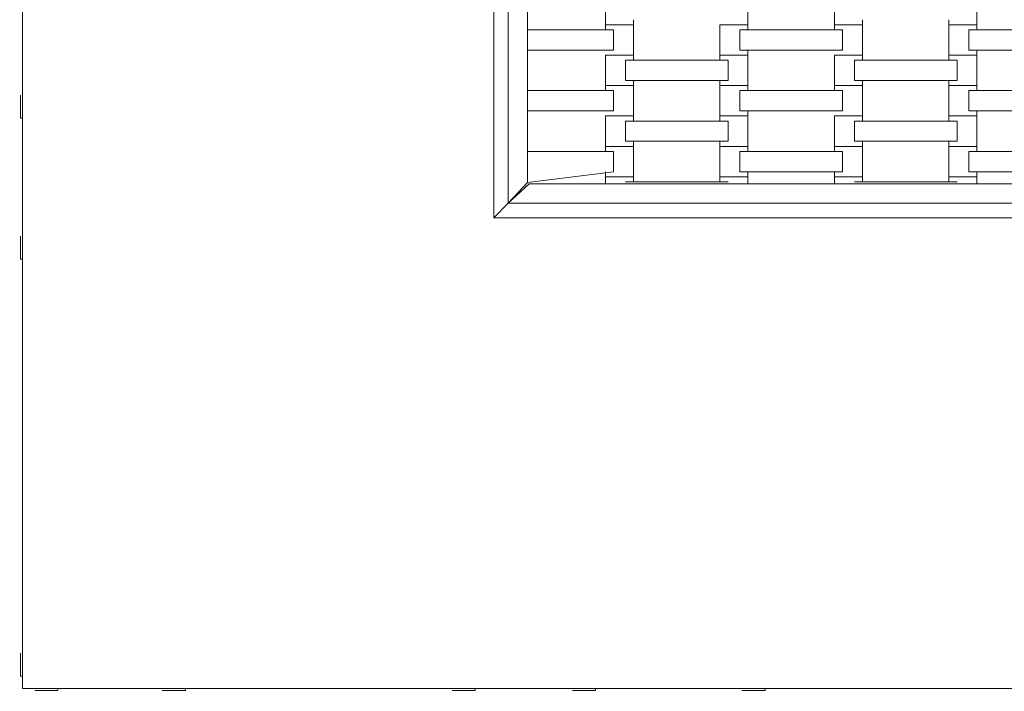
# Model space of a CAD drawing. Units: millimetres. Extents: x 10222 to 16193, y 6885 to 12856.
# Drawn here: x 11871 to 12551, y 9194 to 9658 of the extents above; entities that cross this region are included whole.
import ezdxf

# ---------------------------------------------------------------- set-up
doc = ezdxf.new("R2010")
doc.units = ezdxf.units.MM
doc.header["$LTSCALE"] = 100
doc.linetypes.add('SLD-Сплошная', pattern=[0])
doc.styles.add('SLDTEXTSTYLE0', font='TXT', dxfattribs={"width": 0.663})
doc.dimstyles.new('SLDDIMSTYLE0', dxfattribs={"dimtxt": 244.60178, "dimasz": 200, "dimexe": 0, "dimexo": 0.0625, "dimgap": 61.150445, "dimtad": 2, "dimdec": 0, "dimrnd": 1e-09, "dimzin": 12, "dimdsep": 46, "dimtxsty": 'SLDTEXTSTYLE0', "dimsah": 1, "dimcen": 0.09, "dimadec": 0, "dimazin": 3, "dimtfac": 1, "dimtofl": 0, "dimtmove": 0, "dimatfit": 3, "dimfxl": 1, "dimfrac": 2, "dimtolj": 1, "dimtzin": 12, "dimarcsym": 0})

# ---------------------------------------------------------------- blocks, each defined once
blk = doc.blocks.new('_D_2')
at = {"color": 7, "linetype": 'SLD-Сплошная', "lineweight": 0}
for p, q in [((15533.47, 10460.95), (15533.47, 6904.59)), ((10221.67, 9534.35), (10221.67, 6904.59)), ((15533.47, 6914.59), (10221.67, 6914.59))]:
    blk.add_line(p, q, dxfattribs=at)
at = {"color": 7, "linetype": 'SLD-Сплошная', "lineweight": 18}
for points in [[(10221.67, 6914.59), (10421.67, 6884.59), (10421.67, 6944.59)], [(15533.47, 6914.59), (15333.47, 6944.59), (15333.47, 6884.59)]]:
    blk.add_solid(points, dxfattribs=at)
at = {"color": 7, "linetype": 'SLD-Сплошная', "lineweight": 18, "insert": (12524.8, 7255.66), "char_height": 264.583, "attachment_point": 1, "style": 'SLDTEXTSTYLE0'}
blk.add_mtext('5312', dxfattribs=at)

msp = doc.modelspace()

# ---------------------------------------------------------------- linework, layer by layer
at = {"color": 7, "linetype": 'SLD-Сплошная', "lineweight": 18}
for p, q in [((11873.07, 11204.75), (11873.07, 9195.75)), ((12198.27, 9520.95), (12198.27, 9929.55)), ((12208.27, 9929.55), (12208.27, 9530.95)), ((12221.67, 9545.35), (12221.67, 9929.55)), ((12221.67, 9545.35), (12221.67, 9929.55)), ((12275.42, 9675.25), (12275.42, 9654.25)), ((12373.72, 9654.25), (12373.72, 9675.25)), ((12433.42, 9675.25), (12433.42, 9654.25)), ((12531.72, 9654.25), (12531.72, 9675.25)), ((12294.72, 9654.25), (12294.72, 9657.75)), ((12452.72, 9654.25), (12452.72, 9657.75)), ((12512.42, 9657.75), (12512.42, 9654.25)), ((12281, 9650.75), (12221.67, 9650.75)), ((12275.42, 9654.25), (12275.42, 9650.75)), ((12294.72, 9654.25), (12275.42, 9654.25)), ((12281, 9636.75), (12281, 9650.75)), ((12294.72, 9633.25), (12294.72, 9654.25)), ((12354.42, 9654.25), (12354.42, 9654.25)), ((12354.42, 9654.25), (12354.42, 9633.25)), ((12373.72, 9654.25), (12354.42, 9654.25)), ((12368.14, 9636.75), (12368.14, 9650.75)), ((12439, 9650.75), (12368.14, 9650.75)), ((12373.72, 9650.75), (12373.72, 9654.25)), ((12433.42, 9654.25), (12433.42, 9650.75)), ((12452.72, 9654.25), (12433.42, 9654.25)), ((12439, 9636.75), (12439, 9650.75)), ((12452.72, 9633.25), (12452.72, 9654.25)), ((12512.42, 9654.25), (12512.42, 9633.25)), ((12531.72, 9654.25), (12512.42, 9654.25)), ((12526.14, 9636.75), (12526.14, 9650.75)), ((12597, 9650.75), (12526.14, 9650.75)), ((12531.72, 9650.75), (12531.72, 9654.25)), ((12281, 9636.75), (12221.67, 9636.75)), ((12439, 9636.75), (12368.14, 9636.75)), ((12373.72, 9633.25), (12373.72, 9636.75)), ((12597, 9636.75), (12526.14, 9636.75)), ((12531.72, 9633.25), (12531.72, 9636.75)), ((12275.42, 9633.25), (12275.42, 9633.25)), ((12275.42, 9633.25), (12275.42, 9612.25)), ((12294.72, 9633.25), (12275.42, 9633.25)), ((12289.14, 9615.75), (12289.14, 9629.75)), ((12360, 9629.75), (12289.14, 9629.75)), ((12294.72, 9629.75), (12294.72, 9633.25)), ((12354.42, 9633.25), (12354.42, 9629.75)), ((12373.72, 9633.25), (12354.42, 9633.25)), ((12360, 9615.75), (12360, 9629.75)), ((12373.72, 9612.25), (12373.72, 9633.25)), ((12433.42, 9633.25), (12433.42, 9633.25)), ((12433.42, 9633.25), (12433.42, 9612.25)), ((12452.72, 9633.25), (12433.42, 9633.25)), ((12447.14, 9615.75), (12447.14, 9629.75)), ((12518, 9629.75), (12447.14, 9629.75)), ((12452.72, 9629.75), (12452.72, 9633.25)), ((12512.42, 9633.25), (12512.42, 9629.75)), ((12531.72, 9633.25), (12512.42, 9633.25)), ((12518, 9615.75), (12518, 9629.75)), ((12531.72, 9612.25), (12531.72, 9633.25)), ((12360, 9615.75), (12289.14, 9615.75)), ((12294.72, 9612.25), (12294.72, 9615.75)), ((12354.42, 9615.75), (12354.42, 9612.25)), ((12518, 9615.75), (12447.14, 9615.75)), ((12452.72, 9612.25), (12452.72, 9615.75)), ((12512.42, 9615.75), (12512.42, 9612.25)), ((12281, 9608.75), (12221.67, 9608.75)), ((12275.42, 9612.25), (12275.42, 9608.75)), ((12294.72, 9612.25), (12275.42, 9612.25)), ((12281, 9594.75), (12281, 9608.75)), ((12294.72, 9591.25), (12294.72, 9612.25)), ((12354.42, 9612.25), (12354.42, 9591.25)), ((12373.72, 9612.25), (12354.42, 9612.25)), ((12368.14, 9594.75), (12368.14, 9608.75)), ((12439, 9608.75), (12368.14, 9608.75)), ((12373.72, 9608.75), (12373.72, 9612.25)), ((12433.42, 9612.25), (12433.42, 9608.75)), ((12452.72, 9612.25), (12433.42, 9612.25)), ((12439, 9594.75), (12439, 9608.75)), ((12452.72, 9591.25), (12452.72, 9612.25)), ((12512.42, 9612.25), (12512.42, 9591.25)), ((12531.72, 9612.25), (12512.42, 9612.25)), ((12526.14, 9594.75), (12526.14, 9608.75)), ((12597, 9608.75), (12526.14, 9608.75)), ((12531.72, 9608.75), (12531.72, 9612.25)), ((11871.67, 9605.72), (11871.67, 9605.72)), ((11871.67, 9605.72), (11871.67, 9589.72)), ((12281, 9594.75), (12221.67, 9594.75)), ((12439, 9594.75), (12368.14, 9594.75)), ((12373.72, 9591.25), (12373.72, 9594.75)), ((12597, 9594.75), (12526.14, 9594.75)), ((12531.72, 9591.25), (12531.72, 9594.75)), ((11871.67, 9589.72), (11873.07, 9589.72)), ((12275.42, 9591.25), (12275.42, 9591.25)), ((12275.42, 9591.25), (12275.42, 9570.25)), ((12294.72, 9591.25), (12275.42, 9591.25)), ((12289.14, 9573.75), (12289.14, 9587.75)), ((12360, 9587.75), (12289.14, 9587.75)), ((12294.72, 9587.75), (12294.72, 9591.25)), ((12354.42, 9591.25), (12354.42, 9587.75)), ((12373.72, 9591.25), (12354.42, 9591.25)), ((12360, 9573.75), (12360, 9587.75)), ((12373.72, 9570.25), (12373.72, 9591.25)), ((12433.42, 9591.25), (12433.42, 9591.25)), ((12433.42, 9591.25), (12433.42, 9570.25)), ((12452.72, 9591.25), (12433.42, 9591.25)), ((12447.14, 9573.75), (12447.14, 9587.75)), ((12518, 9587.75), (12447.14, 9587.75)), ((12452.72, 9587.75), (12452.72, 9591.25)), ((12512.42, 9591.25), (12512.42, 9587.75)), ((12531.72, 9591.25), (12512.42, 9591.25)), ((12518, 9573.75), (12518, 9587.75)), ((12531.72, 9570.25), (12531.72, 9591.25)), ((12360, 9573.75), (12289.14, 9573.75)), ((12294.72, 9570.25), (12294.72, 9573.75)), ((12354.42, 9573.75), (12354.42, 9570.25)), ((12518, 9573.75), (12447.14, 9573.75)), ((12452.72, 9570.25), (12452.72, 9573.75)), ((12512.42, 9573.75), (12512.42, 9570.25)), ((12281, 9566.75), (12221.67, 9566.75)), ((12275.42, 9570.25), (12275.42, 9566.75)), ((12294.72, 9570.25), (12275.42, 9570.25)), ((12281, 9552.75), (12281, 9566.75)), ((12294.72, 9549.25), (12294.72, 9570.25)), ((12354.42, 9570.25), (12354.42, 9549.25)), ((12373.72, 9570.25), (12354.42, 9570.25)), ((12368.14, 9552.75), (12368.14, 9566.75)), ((12439, 9566.75), (12368.14, 9566.75)), ((12373.72, 9566.75), (12373.72, 9570.25)), ((12433.42, 9570.25), (12433.42, 9566.75)), ((12452.72, 9570.25), (12433.42, 9570.25)), ((12439, 9552.75), (12439, 9566.75)), ((12452.72, 9549.25), (12452.72, 9570.25)), ((12512.42, 9570.25), (12512.42, 9549.25)), ((12531.72, 9570.25), (12512.42, 9570.25)), ((12526.14, 9552.75), (12526.14, 9566.75)), ((12597, 9566.75), (12526.14, 9566.75)), ((12531.72, 9566.75), (12531.72, 9570.25)), ((12281, 9552.75), (12221.67, 9545.35)), ((12275.42, 9552.75), (12275.42, 9549.25)), ((12275.42, 9549.25), (12275.42, 9544.35)), ((12294.72, 9549.25), (12275.42, 9549.25)), ((12294.72, 9545.75), (12294.72, 9549.25)), ((12354.42, 9549.25), (12354.42, 9545.75)), ((12373.72, 9549.25), (12354.42, 9549.25)), ((12439, 9552.75), (12368.14, 9552.75)), ((12373.72, 9549.25), (12373.72, 9552.75)), ((12373.72, 9544.35), (12373.72, 9549.25)), ((12433.42, 9552.75), (12433.42, 9549.25)), ((12433.42, 9549.25), (12433.42, 9544.35)), ((12452.72, 9549.25), (12433.42, 9549.25)), ((12452.72, 9545.75), (12452.72, 9549.25)), ((12512.42, 9549.25), (12512.42, 9545.75)), ((12531.72, 9549.25), (12512.42, 9549.25)), ((12597, 9552.75), (12526.14, 9552.75)), ((12531.72, 9549.25), (12531.72, 9552.75)), ((12531.72, 9544.35), (12531.72, 9549.25)), ((12208.27, 9530.95), (12221.67, 9545.35)), ((12222.67, 9544.35), (12208.27, 9530.95)), ((12606.87, 9544.35), (12222.67, 9544.35)), ((12606.87, 9544.35), (12222.67, 9544.35)), ((12289.14, 9545.75), (12289.14, 9545.75)), ((12360, 9545.75), (12289.14, 9545.75)), ((12360, 9545.75), (12360, 9545.75)), ((12447.14, 9545.75), (12447.14, 9545.75)), ((12518, 9545.75), (12447.14, 9545.75)), ((12518, 9545.75), (12518, 9545.75)), ((12215.72, 9537.4), (12215.72, 9539.4)), ((12208.27, 9530.95), (12198.27, 9520.95)), ((12208.27, 9530.95), (12606.87, 9530.95)), ((12606.87, 9520.95), (12198.27, 9520.95)), ((11871.67, 9508.25), (11871.67, 9508.25)), ((11871.67, 9508.25), (11871.67, 9492.25)), ((11871.67, 9492.25), (11873.07, 9492.25)), ((11871.67, 9220.25), (11871.67, 9220.25)), ((11871.67, 9220.25), (11871.67, 9204.86)), ((11871.67, 9204.86), (11871.67, 9204.25)), ((11871.67, 9204.25), (11873.07, 9204.25)), ((11873.07, 9195.75), (13882.07, 9195.75)), ((11881.57, 9194.35), (11881.57, 9194.35)), ((11881.57, 9194.35), (11897.57, 9194.35)), ((11897.57, 9194.35), (11897.57, 9195.75)), ((11969.57, 9194.35), (11969.57, 9194.35)), ((11969.57, 9194.35), (11985.57, 9194.35)), ((11985.57, 9194.35), (11985.57, 9195.75)), ((12169.57, 9194.35), (12169.57, 9194.35)), ((12169.57, 9194.35), (12185.57, 9194.35)), ((12185.57, 9194.35), (12185.57, 9195.75)), ((12252.57, 9194.35), (12252.57, 9194.35)), ((12252.57, 9194.35), (12267.96, 9194.35)), ((12267.96, 9194.35), (12268.57, 9194.35)), ((12268.57, 9194.35), (12268.57, 9195.75)), ((12369.57, 9194.35), (12369.57, 9194.35)), ((12369.57, 9194.35), (12385.57, 9194.35)), ((12385.57, 9194.35), (12385.57, 9195.75))]:
    msp.add_line(p, q, dxfattribs=at)
msp.add_arc((12221.67, 9544.35), 2000, 180, 270, dxfattribs=at)

# ---------------------------------------------------------------- dimensions: what is measured, and where the dimension line sits
dim = msp.add_linear_dim(base=(10221.67, 6914.59), p1=(15533.47, 10470.95), p2=(10221.67, 9544.35), angle=0, dimstyle='SLDDIMSTYLE0', dxfattribs=at)
dim.commit()
dim.dimension.update_dxf_attribs({"geometry": '_D_2', "text_midpoint": (12877.57, 6914.59), "dimtype": 160})

doc.saveas('drawing.dxf')
